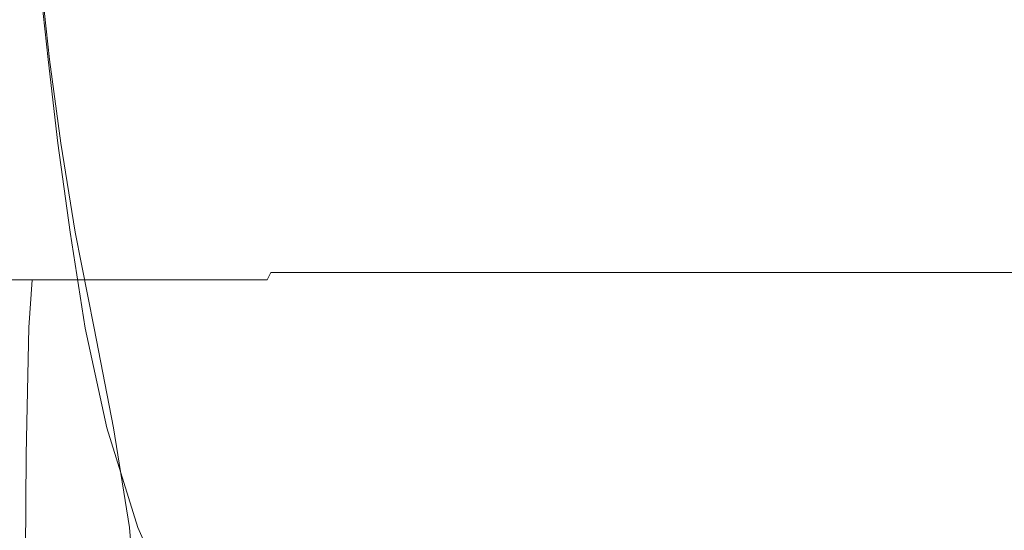
# Model space of a CAD drawing. Extents: x -95 to 89, y -91 to 0.
# Drawn here: x -71 to -60, y -38 to -32 of the extents above; entities that cross this region are included whole.
import ezdxf

# ---------------------------------------------------------------- set-up
doc = ezdxf.new("R2010")
doc.units = 0
doc.header["$LTSCALE"] = 500
doc.header["$MEASUREMENT"] = 0
doc.layers.add('KLUDI_BATERIA_ZLOTA', color=7, linetype='Continuous')

msp = doc.modelspace()

# ---------------------------------------------------------------- linework, layer by layer
at = {"layer": 'KLUDI_BATERIA_ZLOTA', "lineweight": 15}
for points, invisible_edges in [([(-71.177, -32.403, -15.164), (-72.33, -32.403, -13.915), (-72.433, -31.499, -14.007), (-71.272, -31.499, -15.264)], 7), ([(-71.159, -32.403, 15.459), (-71.258, -31.499, 15.555), (-72.421, -31.499, 14.3), (-72.314, -32.403, 14.212)], 15), ([(-71.177, -32.403, -15.164), (-71.272, -31.499, -15.264), (-70.016, -31.499, -16.427), (-69.929, -32.403, -16.319)], 15), ([(-71.159, -32.403, 15.459), (-69.909, -32.403, 16.613), (-70.001, -31.499, 16.717), (-71.258, -31.499, 15.555)], 7), ([(-69.929, -32.403, -16.319), (-70.016, -31.499, -16.427), (-68.673, -31.499, -17.487), (-68.594, -32.403, -17.373)], 15), ([(-69.909, -32.403, 16.613), (-68.574, -32.403, 17.665), (-68.657, -31.499, 17.776), (-70.001, -31.499, 16.717)], 15), ([(-67.181, -32.403, -18.318), (-68.594, -32.403, -17.373), (-68.673, -31.499, -17.487), (-67.25, -31.499, -18.438)], 15), ([(-67.159, -32.403, 18.609), (-67.234, -31.499, 18.725), (-68.657, -31.499, 17.776), (-68.574, -32.403, 17.665)], 15), ([(-65.698, -32.403, -19.15), (-67.181, -32.403, -18.318), (-67.25, -31.499, -18.438), (-65.758, -31.499, -19.274)], 15), ([(-65.675, -32.403, 19.438), (-65.74, -31.499, 19.561), (-67.234, -31.499, 18.725), (-67.159, -32.403, 18.609)], 15), ([(-65.698, -32.403, -19.15), (-65.758, -31.499, -19.274), (-64.204, -31.499, -19.992), (-64.154, -32.403, -19.863)], 15), ([(-65.675, -32.403, 19.438), (-64.131, -32.403, 20.15), (-64.186, -31.499, 20.277), (-65.74, -31.499, 19.561)], 15), ([(-64.154, -32.403, -19.863), (-64.204, -31.499, -19.992), (-62.599, -31.499, -20.585), (-62.56, -32.403, -20.453)], 15), ([(-64.131, -32.403, 20.15), (-62.535, -32.403, 20.738), (-62.581, -31.499, 20.869), (-64.186, -31.499, 20.277)], 15), ([(-60.923, -32.403, -20.915), (-62.56, -32.403, -20.453), (-62.599, -31.499, -20.585), (-60.952, -31.499, -21.05)], 15), ([(-60.898, -32.403, 21.198), (-60.933, -31.499, 21.332), (-62.581, -31.499, 20.869), (-62.535, -32.403, 20.738)], 15), ([(-59.256, -32.403, -21.247), (-60.923, -32.403, -20.915), (-60.952, -31.499, -21.05), (-59.274, -31.499, -21.384)], 15), ([(-59.231, -32.403, 21.528), (-59.255, -31.499, 21.665), (-60.933, -31.499, 21.332), (-60.898, -32.403, 21.198)], 15), ([(-71.177, -32.403, -15.164), (-71.064, -33.349, -15.037), (-72.208, -33.349, -13.797), (-72.33, -32.403, -13.915)], 15), ([(-71.159, -32.403, 15.459), (-72.314, -32.403, 14.212), (-72.18, -33.349, 14.109), (-71.033, -33.349, 15.347)], 7), ([(-71.177, -32.403, -15.164), (-69.929, -32.403, -16.319), (-69.827, -33.349, -16.184), (-71.064, -33.349, -15.037)], 7), ([(-71.159, -32.403, 15.459), (-71.033, -33.349, 15.347), (-69.793, -33.349, 16.491), (-69.909, -32.403, 16.613)], 15), ([(-69.929, -32.403, -16.319), (-68.594, -32.403, -17.373), (-68.503, -33.349, -17.23), (-69.827, -33.349, -16.184)], 15), ([(-69.909, -32.403, 16.613), (-69.793, -33.349, 16.491), (-68.468, -33.349, 17.535), (-68.574, -32.403, 17.665)], 15), ([(-67.181, -32.403, -18.318), (-67.101, -33.349, -18.168), (-68.503, -33.349, -17.23), (-68.594, -32.403, -17.373)], 15), ([(-67.159, -32.403, 18.609), (-68.574, -32.403, 17.665), (-68.468, -33.349, 17.535), (-67.064, -33.349, 18.47)], 15), ([(-65.698, -32.403, -19.15), (-65.63, -33.349, -18.994), (-67.101, -33.349, -18.168), (-67.181, -32.403, -18.318)], 15), ([(-65.675, -32.403, 19.438), (-67.159, -32.403, 18.609), (-67.064, -33.349, 18.47), (-65.591, -33.349, 19.292)], 15), ([(-65.698, -32.403, -19.15), (-64.154, -32.403, -19.863), (-64.099, -33.349, -19.702), (-65.63, -33.349, -18.994)], 15), ([(-65.675, -32.403, 19.438), (-65.591, -33.349, 19.292), (-64.058, -33.349, 19.997), (-64.131, -32.403, 20.15)], 15), ([(-64.154, -32.403, -19.863), (-62.56, -32.403, -20.453), (-62.517, -33.349, -20.288), (-64.099, -33.349, -19.702)], 15), ([(-64.131, -32.403, 20.15), (-64.058, -33.349, 19.997), (-62.475, -33.349, 20.58), (-62.535, -32.403, 20.738)], 15), ([(-60.923, -32.403, -20.915), (-60.893, -33.349, -20.747), (-62.517, -33.349, -20.288), (-62.56, -32.403, -20.453)], 15), ([(-60.898, -32.403, 21.198), (-62.535, -32.403, 20.738), (-62.475, -33.349, 20.58), (-60.851, -33.349, 21.036)], 15), ([(-59.256, -32.403, -21.247), (-59.239, -33.349, -21.078), (-60.893, -33.349, -20.747), (-60.923, -32.403, -20.915)], 15), ([(-59.231, -32.403, 21.528), (-60.898, -32.403, 21.198), (-60.851, -33.349, 21.036), (-59.196, -33.349, 21.363)], 15), ([(-71.064, -33.349, -15.037), (-70.926, -34.355, -14.869), (-72.058, -34.355, -13.641), (-72.208, -33.349, -13.797)], 15), ([(-71.033, -33.349, 15.347), (-72.18, -33.349, 14.109), (-72.005, -34.355, 13.985), (-70.869, -34.355, 15.21)], 7), ([(-71.064, -33.349, -15.037), (-69.827, -33.349, -16.184), (-69.702, -34.355, -16.006), (-70.926, -34.355, -14.869)], 7), ([(-71.033, -33.349, 15.347), (-70.869, -34.355, 15.21), (-69.641, -34.355, 16.341), (-69.793, -33.349, 16.491)], 15), ([(-69.827, -33.349, -16.184), (-68.503, -33.349, -17.23), (-68.393, -34.355, -17.042), (-69.702, -34.355, -16.006)], 15), ([(-69.793, -33.349, 16.491), (-69.641, -34.355, 16.341), (-68.328, -34.355, 17.373), (-68.468, -33.349, 17.535)], 15), ([(-67.101, -33.349, -18.168), (-67.006, -34.355, -17.972), (-68.393, -34.355, -17.042), (-68.503, -33.349, -17.23)], 15), ([(-67.064, -33.349, 18.47), (-68.468, -33.349, 17.535), (-68.328, -34.355, 17.373), (-66.937, -34.355, 18.298)], 15), ([(-65.63, -33.349, -18.994), (-65.55, -34.355, -18.791), (-67.006, -34.355, -17.972), (-67.101, -33.349, -18.168)], 15), ([(-65.591, -33.349, 19.292), (-67.064, -33.349, 18.47), (-66.937, -34.355, 18.298), (-65.478, -34.355, 19.111)], 15), ([(-65.63, -33.349, -18.994), (-64.099, -33.349, -19.702), (-64.035, -34.355, -19.493), (-65.55, -34.355, -18.791)], 15), ([(-65.591, -33.349, 19.292), (-65.478, -34.355, 19.111), (-63.96, -34.355, 19.807), (-64.058, -33.349, 19.997)], 15), ([(-64.099, -33.349, -19.702), (-62.517, -33.349, -20.288), (-62.469, -34.355, -20.075), (-64.035, -34.355, -19.493)], 15), ([(-64.058, -33.349, 19.997), (-63.96, -34.355, 19.807), (-62.392, -34.355, 20.383), (-62.475, -33.349, 20.58)], 15), ([(-60.893, -33.349, -20.747), (-60.863, -34.355, -20.531), (-62.469, -34.355, -20.075), (-62.517, -33.349, -20.288)], 15), ([(-60.851, -33.349, 21.036), (-62.475, -33.349, 20.58), (-62.392, -34.355, 20.383), (-60.784, -34.355, 20.833)], 15), ([(-59.239, -33.349, -21.078), (-59.225, -34.355, -20.859), (-60.863, -34.355, -20.531), (-60.893, -33.349, -20.747)], 15), ([(-59.196, -33.349, 21.363), (-60.851, -33.349, 21.036), (-60.784, -34.355, 20.833), (-59.145, -34.355, 21.155)], 15), ([(-70.754, -35.443, -14.647), (-71.869, -35.443, -13.434), (-72.058, -34.355, -13.641), (-70.926, -34.355, -14.869)], 7), ([(-70.654, -35.443, 15.039), (-70.869, -34.355, 15.21), (-72.005, -34.355, 13.985), (-71.777, -35.443, 13.832)], 15), ([(-70.754, -35.443, -14.647), (-70.926, -34.355, -14.869), (-69.702, -34.355, -16.006), (-69.548, -35.443, -15.771)], 15), ([(-70.654, -35.443, 15.039), (-69.44, -35.443, 16.154), (-69.641, -34.355, 16.341), (-70.869, -34.355, 15.21)], 7), ([(-69.548, -35.443, -15.771), (-69.702, -34.355, -16.006), (-68.393, -34.355, -17.042), (-68.257, -35.443, -16.796)], 15), ([(-69.44, -35.443, 16.154), (-68.142, -35.443, 17.17), (-68.328, -34.355, 17.373), (-69.641, -34.355, 16.341)], 15), ([(-66.889, -35.443, -17.716), (-68.257, -35.443, -16.796), (-68.393, -34.355, -17.042), (-67.006, -34.355, -17.972)], 15), ([(-66.768, -35.443, 18.081), (-66.937, -34.355, 18.298), (-68.328, -34.355, 17.373), (-68.142, -35.443, 17.17)], 15), ([(-65.454, -35.443, -18.526), (-66.889, -35.443, -17.716), (-67.006, -34.355, -17.972), (-65.55, -34.355, -18.791)], 15), ([(-65.327, -35.443, 18.881), (-65.478, -34.355, 19.111), (-66.937, -34.355, 18.298), (-66.768, -35.443, 18.081)], 15), ([(-65.454, -35.443, -18.526), (-65.55, -34.355, -18.791), (-64.035, -34.355, -19.493), (-63.959, -35.443, -19.221)], 15), ([(-65.327, -35.443, 18.881), (-63.828, -35.443, 19.567), (-63.96, -34.355, 19.807), (-65.478, -34.355, 19.111)], 15), ([(-63.959, -35.443, -19.221), (-64.035, -34.355, -19.493), (-62.469, -34.355, -20.075), (-62.415, -35.443, -19.797)], 15), ([(-63.828, -35.443, 19.567), (-62.28, -35.443, 20.132), (-62.392, -34.355, 20.383), (-63.96, -34.355, 19.807)], 15), ([(-60.83, -35.443, -20.25), (-62.415, -35.443, -19.797), (-62.469, -34.355, -20.075), (-60.863, -34.355, -20.531)], 15), ([(-60.692, -35.443, 20.574), (-60.784, -34.355, 20.833), (-62.392, -34.355, 20.383), (-62.28, -35.443, 20.132)], 15), ([(-59.215, -35.443, -20.576), (-60.83, -35.443, -20.25), (-60.863, -34.355, -20.531), (-59.225, -34.355, -20.859)], 15), ([(-59.074, -35.443, 20.89), (-59.145, -34.355, 21.155), (-60.784, -34.355, 20.833), (-60.692, -35.443, 20.574)], 15), ([(-74.754, -34.708, -3.981), (-70.957, -34.697, -5.364), (-72.217, -34.64, -6.693), (-74.997, -34.663, -5.51)], 15), ([(-74.754, -34.708, -3.981), (-74.748, -34.845, -1.919), (-70.595, -34.879, -2.792), (-70.957, -34.697, -5.364)], 15), ([(-73.067, -34.657, -9.921), (-74.077, -34.66, -8.387), (-71.595, -34.637, -8.641), (-69.952, -34.632, -10.316)], 15), ([(-67.942, -34.625, -8.792), (-71.595, -34.637, -8.641), (-73.114, -34.646, -7.343), (-72.217, -34.64, -6.693)], 15), ([(-71.996, -34.695, -13.933), (-73.113, -34.696, -12.612), (-72.062, -34.661, -12.546), (-70.824, -34.659, -13.738)], 15), ([(-73.067, -34.657, -9.921), (-69.952, -34.632, -10.316), (-70.078, -34.635, -11.632), (-72.603, -34.659, -11.29)], 15), ([(-72.603, -34.659, -11.29), (-70.078, -34.635, -11.632), (-70.503, -34.643, -12.491), (-72.062, -34.661, -12.546)], 15), ([(-70.769, -34.695, -15.178), (-71.25, -34.747, -15.316), (-72.433, -34.747, -14.037), (-71.996, -34.695, -13.933)], 15), ([(-64.775, -34.705, -7.707), (-67.942, -34.625, -8.792), (-72.217, -34.64, -6.693), (-70.957, -34.697, -5.364)], 15), ([(-70.824, -34.659, -13.738), (-72.062, -34.661, -12.546), (-70.503, -34.643, -12.491), (-68.874, -34.635, -13.289)], 15), ([(-70.769, -34.695, -15.178), (-71.996, -34.695, -13.933), (-70.824, -34.659, -13.738), (-69.455, -34.657, -14.894)], 15), ([(-64.971, -34.618, -10.979), (-69.952, -34.632, -10.316), (-71.595, -34.637, -8.641), (-67.942, -34.625, -8.792)], 15), ([(-70.769, -34.695, -15.178), (-69.579, -34.695, -16.35), (-69.971, -34.747, -16.499), (-71.25, -34.747, -15.316)], 15), ([(-64.775, -34.705, -7.707), (-70.957, -34.697, -5.364), (-70.595, -34.879, -2.792), (-63.751, -34.963, -4.251)], 15), ([(-69.455, -34.657, -14.894), (-70.824, -34.659, -13.738), (-68.874, -34.635, -13.289), (-66.983, -34.632, -14.405)], 15), ([(-70.769, -34.695, -15.178), (-69.455, -34.657, -14.894), (-68.521, -34.659, -16.042), (-69.579, -34.695, -16.35)], 15), ([(-66.102, -34.622, -12.424), (-68.874, -34.635, -13.289), (-70.503, -34.643, -12.491), (-70.078, -34.635, -11.632)], 15), ([(-64.971, -34.618, -10.979), (-66.102, -34.622, -12.424), (-70.078, -34.635, -11.632), (-69.952, -34.632, -10.316)], 15), ([(-69.579, -34.695, -16.35), (-68.313, -34.696, -17.411), (-68.603, -34.747, -17.578), (-69.971, -34.747, -16.499)], 15), ([(-69.579, -34.695, -16.35), (-68.521, -34.659, -16.042), (-67.55, -34.661, -17.058), (-68.313, -34.696, -17.411)], 15), ([(-69.455, -34.657, -14.894), (-66.983, -34.632, -14.405), (-66.499, -34.635, -15.664), (-68.521, -34.659, -16.042)], 15), ([(-63.031, -34.617, -13.653), (-66.983, -34.632, -14.405), (-68.874, -34.635, -13.289), (-66.102, -34.622, -12.424)], 15), ([(-66.86, -34.695, -18.325), (-67.155, -34.747, -18.545), (-68.603, -34.747, -17.578), (-68.313, -34.696, -17.411)], 15), ([(-68.521, -34.659, -16.042), (-66.499, -34.635, -15.664), (-66.417, -34.643, -16.577), (-67.55, -34.661, -17.058)], 15), ([(-66.86, -34.695, -18.325), (-68.313, -34.696, -17.411), (-67.55, -34.661, -17.058), (-66.073, -34.659, -17.82)], 15), ([(-55.562, -34.621, -12.34), (-64.971, -34.618, -10.979), (-67.942, -34.625, -8.792), (-64.775, -34.705, -7.707)], 15), ([(-66.073, -34.659, -17.82), (-67.55, -34.661, -17.058), (-66.417, -34.643, -16.577), (-64.842, -34.635, -16.868)], 15), ([(-65.326, -34.695, -19.134), (-65.634, -34.747, -19.396), (-67.155, -34.747, -18.545), (-66.86, -34.695, -18.325)], 15), ([(-63.031, -34.617, -13.653), (-63.22, -34.622, -15.306), (-66.499, -34.635, -15.664), (-66.983, -34.632, -14.405)], 15), ([(-65.326, -34.695, -19.134), (-66.86, -34.695, -18.325), (-66.073, -34.659, -17.82), (-64.482, -34.657, -18.507)], 15), ([(-63.22, -34.622, -15.306), (-64.842, -34.635, -16.868), (-66.417, -34.643, -16.577), (-66.499, -34.635, -15.664)], 15), ([(-55.562, -34.621, -12.34), (-63.031, -34.617, -13.653), (-66.102, -34.622, -12.424), (-64.971, -34.618, -10.979)], 15), ([(-64.482, -34.657, -18.507), (-66.073, -34.659, -17.82), (-64.842, -34.635, -16.868), (-62.895, -34.632, -17.375)], 15), ([(-65.326, -34.695, -19.134), (-63.814, -34.695, -19.877), (-64.052, -34.747, -20.126), (-65.634, -34.747, -19.396)], 15), ([(-65.326, -34.695, -19.134), (-64.482, -34.657, -18.507), (-63.17, -34.659, -19.299), (-63.814, -34.695, -19.877)], 15), ([(-60.357, -34.617, -15.596), (-62.895, -34.632, -17.375), (-64.842, -34.635, -16.868), (-63.22, -34.622, -15.306)], 15), ([(-55.562, -34.621, -12.34), (-64.775, -34.705, -7.707), (-63.751, -34.963, -4.251), (-55.562, -35.017, -5.127)], 15), ([(-64.482, -34.657, -18.507), (-62.895, -34.632, -17.375), (-61.85, -34.635, -18.392), (-63.17, -34.659, -19.299)], 15), ([(-63.814, -34.695, -19.877), (-62.266, -34.696, -20.493), (-62.418, -34.747, -20.729), (-64.052, -34.747, -20.126)], 15), ([(-63.814, -34.695, -19.877), (-63.17, -34.659, -19.299), (-61.864, -34.661, -19.955), (-62.266, -34.696, -20.493)], 15), ([(-55.562, -34.621, -12.34), (-60.357, -34.617, -15.596), (-63.22, -34.622, -15.306), (-63.031, -34.617, -13.653)], 15), ([(-63.17, -34.659, -19.299), (-61.85, -34.635, -18.392), (-61.269, -34.643, -19.2), (-61.864, -34.661, -19.955)], 15), ([(-60.357, -34.617, -15.596), (-59.588, -34.622, -17.157), (-61.85, -34.635, -18.392), (-62.895, -34.632, -17.375)], 15), ([(-60.618, -34.695, -20.916), (-60.741, -34.747, -21.202), (-62.418, -34.747, -20.729), (-62.266, -34.696, -20.493)], 15), ([(-60.618, -34.695, -20.916), (-62.266, -34.696, -20.493), (-61.864, -34.661, -19.955), (-60.292, -34.659, -20.234)], 15), ([(-60.292, -34.659, -20.234), (-61.864, -34.661, -19.955), (-61.269, -34.643, -19.2), (-59.902, -34.635, -19.025)], 15), ([(-59.588, -34.622, -17.157), (-59.902, -34.635, -19.025), (-61.269, -34.643, -19.2), (-61.85, -34.635, -18.392)], 15), ([(-58.926, -34.695, -21.213), (-59.032, -34.747, -21.541), (-60.741, -34.747, -21.202), (-60.618, -34.695, -20.916)], 15), ([(-58.926, -34.695, -21.213), (-60.618, -34.695, -20.916), (-60.292, -34.659, -20.234), (-58.635, -34.657, -20.407)], 15), ([(-55.562, -34.621, -12.34), (-57.214, -34.617, -16.617), (-59.588, -34.622, -17.157), (-60.357, -34.617, -15.596)], 15), ([(-71.357, -34.898, -15.422), (-72.548, -34.898, -14.135), (-72.496, -34.815, -14.091), (-71.309, -34.815, -15.375)], 15), ([(-71.25, -34.747, -15.316), (-71.309, -34.815, -15.375), (-72.496, -34.815, -14.091), (-72.433, -34.747, -14.037)], 15), ([(-71.357, -34.898, -15.422), (-71.309, -34.815, -15.375), (-70.025, -34.815, -16.562), (-70.069, -34.898, -16.613)], 15), ([(-71.25, -34.747, -15.316), (-69.971, -34.747, -16.499), (-70.025, -34.815, -16.562), (-71.309, -34.815, -15.375)], 15), ([(-70.069, -34.898, -16.613), (-70.025, -34.815, -16.562), (-68.652, -34.815, -17.645), (-68.692, -34.898, -17.7)], 11), ([(-69.971, -34.747, -16.499), (-68.603, -34.747, -17.578), (-68.652, -34.815, -17.645), (-70.025, -34.815, -16.562)], 15), ([(-67.233, -34.898, -18.674), (-68.692, -34.898, -17.7), (-68.652, -34.815, -17.645), (-67.198, -34.815, -18.616)], 15), ([(-67.155, -34.747, -18.545), (-67.198, -34.815, -18.616), (-68.652, -34.815, -17.645), (-68.603, -34.747, -17.578)], 13), ([(-65.703, -34.898, -19.53), (-67.233, -34.898, -18.674), (-67.198, -34.815, -18.616), (-65.672, -34.815, -19.47)], 15), ([(-65.634, -34.747, -19.396), (-65.672, -34.815, -19.47), (-67.198, -34.815, -18.616), (-67.155, -34.747, -18.545)], 13), ([(-65.703, -34.898, -19.53), (-65.672, -34.815, -19.47), (-64.084, -34.815, -20.202), (-64.11, -34.898, -20.265)], 15), ([(-65.634, -34.747, -19.396), (-64.052, -34.747, -20.126), (-64.084, -34.815, -20.202), (-65.672, -34.815, -19.47)], 11), ([(-64.11, -34.898, -20.265), (-64.084, -34.815, -20.202), (-62.444, -34.815, -20.808), (-62.465, -34.898, -20.872)], 15), ([(-64.052, -34.747, -20.126), (-62.418, -34.747, -20.729), (-62.444, -34.815, -20.808), (-64.084, -34.815, -20.202)], 11), ([(-60.776, -34.898, -21.348), (-62.465, -34.898, -20.872), (-62.444, -34.815, -20.808), (-60.761, -34.815, -21.282)], 15), ([(-60.741, -34.747, -21.202), (-60.761, -34.815, -21.282), (-62.444, -34.815, -20.808), (-62.418, -34.747, -20.729)], 13), ([(-59.056, -34.898, -21.69), (-60.776, -34.898, -21.348), (-60.761, -34.815, -21.282), (-59.045, -34.815, -21.623)], 15), ([(-59.032, -34.747, -21.541), (-59.045, -34.815, -21.623), (-60.761, -34.815, -21.282), (-60.741, -34.747, -21.202)], 13), ([(-74.748, -34.845, -1.919), (-74.805, -35.117, 0.419), (-70.638, -35.242, 0.41), (-70.595, -34.879, -2.792)], 15), ([(-71.394, -35.437, -15.46), (-72.588, -35.437, -14.169), (-72.548, -34.898, -14.135), (-71.357, -34.898, -15.422)], 11), ([(-71.394, -35.437, -15.46), (-71.357, -34.898, -15.422), (-70.069, -34.898, -16.613), (-70.104, -35.437, -16.654)], 12), ([(-63.751, -34.963, -4.251), (-70.595, -34.879, -2.792), (-70.638, -35.242, 0.41), (-63.775, -35.477, 0.396)], 15), ([(-70.104, -35.437, -16.654), (-70.069, -34.898, -16.613), (-68.692, -34.898, -17.7), (-68.723, -35.437, -17.743)], 13), ([(-67.261, -35.437, -18.719), (-68.723, -35.437, -17.743), (-68.692, -34.898, -17.7), (-67.233, -34.898, -18.674)], 15), ([(-65.727, -35.437, -19.578), (-67.261, -35.437, -18.719), (-67.233, -34.898, -18.674), (-65.703, -34.898, -19.53)], 15), ([(-65.727, -35.437, -19.578), (-65.703, -34.898, -19.53), (-64.11, -34.898, -20.265), (-64.13, -35.437, -20.314)], 15), ([(-64.13, -35.437, -20.314), (-64.11, -34.898, -20.265), (-62.465, -34.898, -20.872), (-62.481, -35.437, -20.923)], 15), ([(-60.789, -35.437, -21.4), (-62.481, -35.437, -20.923), (-62.465, -34.898, -20.872), (-60.776, -34.898, -21.348)], 15), ([(-59.064, -35.437, -21.743), (-60.789, -35.437, -21.4), (-60.776, -34.898, -21.348), (-59.056, -34.898, -21.69)], 15), ([(-55.562, -35.017, -5.127), (-63.751, -34.963, -4.251), (-63.775, -35.477, 0.396), (-55.562, -35.621, 0.388)], 15), ([(-74.748, -35.568, 2.776), (-70.595, -35.843, 3.628), (-70.638, -35.242, 0.41), (-74.805, -35.117, 0.419)], 15), ([(-63.751, -36.327, 5.054), (-63.775, -35.477, 0.396), (-70.638, -35.242, 0.41), (-70.595, -35.843, 3.628)], 15), ([(-71.394, -35.437, -15.46), (-71.423, -36.873, -15.489), (-72.619, -36.873, -14.196), (-72.588, -35.437, -14.169)], 15), ([(-70.511, -36.572, -14.416), (-71.609, -36.572, -13.222), (-71.869, -35.443, -13.434), (-70.754, -35.443, -14.647)], 7), ([(-70.433, -36.572, 14.798), (-70.654, -35.443, 15.039), (-71.777, -35.443, 13.832), (-71.537, -36.572, 13.61)], 15), ([(-71.394, -35.437, -15.46), (-70.104, -35.437, -16.654), (-70.13, -36.873, -16.685), (-71.423, -36.873, -15.489)], 7), ([(-70.511, -36.572, -14.416), (-70.754, -35.443, -14.647), (-69.548, -35.443, -15.771), (-69.323, -36.572, -15.521)], 15), ([(-70.433, -36.572, 14.798), (-69.239, -36.572, 15.897), (-69.44, -35.443, 16.154), (-70.654, -35.443, 15.039)], 7), ([(-70.104, -35.437, -16.654), (-68.723, -35.437, -17.743), (-68.747, -36.873, -17.775), (-70.13, -36.873, -16.685)], 15), ([(-69.323, -36.572, -15.521), (-69.548, -35.443, -15.771), (-68.257, -35.443, -16.796), (-68.052, -36.572, -16.529)], 15), ([(-69.239, -36.572, 15.897), (-67.963, -36.572, 16.898), (-68.142, -35.443, 17.17), (-69.44, -35.443, 16.154)], 15), ([(-67.261, -35.437, -18.719), (-67.282, -36.873, -18.753), (-68.747, -36.873, -17.775), (-68.723, -35.437, -17.743)], 15), ([(-66.706, -36.572, -17.433), (-68.052, -36.572, -16.529), (-68.257, -35.443, -16.796), (-66.889, -35.443, -17.716)], 15), ([(-66.611, -36.572, 17.795), (-66.768, -35.443, 18.081), (-68.142, -35.443, 17.17), (-67.963, -36.572, 16.898)], 15), ([(-65.727, -35.437, -19.578), (-65.745, -36.873, -19.614), (-67.282, -36.873, -18.753), (-67.261, -35.437, -18.719)], 15), ([(-65.292, -36.572, -18.229), (-66.706, -36.572, -17.433), (-66.889, -35.443, -17.716), (-65.454, -35.443, -18.526)], 15), ([(-65.194, -36.572, 18.583), (-65.327, -35.443, 18.881), (-66.768, -35.443, 18.081), (-66.611, -36.572, 17.795)], 15), ([(-65.727, -35.437, -19.578), (-64.13, -35.437, -20.314), (-64.146, -36.873, -20.352), (-65.745, -36.873, -19.614)], 15), ([(-65.292, -36.572, -18.229), (-65.454, -35.443, -18.526), (-63.959, -35.443, -19.221), (-63.821, -36.572, -18.913)], 15), ([(-65.194, -36.572, 18.583), (-63.719, -36.572, 19.259), (-63.828, -35.443, 19.567), (-65.327, -35.443, 18.881)], 15), ([(-64.13, -35.437, -20.314), (-62.481, -35.437, -20.923), (-62.494, -36.873, -20.962), (-64.146, -36.873, -20.352)], 15), ([(-63.821, -36.572, -18.913), (-63.959, -35.443, -19.221), (-62.415, -35.443, -19.797), (-62.301, -36.572, -19.478)], 15), ([(-63.719, -36.572, 19.259), (-62.196, -36.572, 19.817), (-62.28, -35.443, 20.132), (-63.828, -35.443, 19.567)], 15), ([(-55.562, -36.622, 5.91), (-55.562, -35.621, 0.388), (-63.775, -35.477, 0.396), (-63.751, -36.327, 5.054)], 15), ([(-60.789, -35.437, -21.4), (-60.798, -36.873, -21.439), (-62.494, -36.873, -20.962), (-62.481, -35.437, -20.923)], 15), ([(-60.741, -36.572, -19.922), (-62.301, -36.572, -19.478), (-62.415, -35.443, -19.797), (-60.83, -35.443, -20.25)], 15), ([(-60.634, -36.572, 20.252), (-60.692, -35.443, 20.574), (-62.28, -35.443, 20.132), (-62.196, -36.572, 19.817)], 15), ([(-59.151, -36.572, -20.243), (-60.741, -36.572, -19.922), (-60.83, -35.443, -20.25), (-59.215, -35.443, -20.576)], 15), ([(-59.064, -35.437, -21.743), (-59.071, -36.873, -21.782), (-60.798, -36.873, -21.439), (-60.789, -35.437, -21.4)], 15), ([(-59.042, -36.572, 20.564), (-59.074, -35.443, 20.89), (-60.692, -35.443, 20.574), (-60.634, -36.572, 20.252)], 15), ([(-74.754, -36.072, 4.877), (-70.956, -36.442, 6.235), (-70.595, -35.843, 3.628), (-74.748, -35.568, 2.776)], 15), ([(-64.775, -37.097, 8.54), (-63.751, -36.327, 5.054), (-70.595, -35.843, 3.628), (-70.956, -36.442, 6.235)], 15), ([(-74.754, -36.072, 4.877), (-74.996, -36.505, 6.449), (-72.216, -36.803, 7.605), (-70.956, -36.442, 6.235)], 15), ([(-55.562, -38.299, 13.111), (-55.562, -36.622, 5.91), (-63.751, -36.327, 5.054), (-64.775, -37.097, 8.54)], 15), ([(-64.775, -37.097, 8.54), (-70.956, -36.442, 6.235), (-72.216, -36.803, 7.605), (-67.941, -37.367, 9.673)], 15), ([(-71.609, -36.572, -13.222), (-71.245, -37.701, -13.055), (-72.235, -37.701, -11.809), (-72.61, -36.572, -11.946)], 15), ([(-71.537, -36.572, 13.61), (-72.545, -36.572, 12.34), (-72.312, -37.701, 12.026), (-71.33, -37.701, 13.279)], 15), ([(-70.511, -36.572, -14.416), (-70.16, -37.701, -14.221), (-71.245, -37.701, -13.055), (-71.609, -36.572, -13.222)], 15), ([(-70.433, -36.572, 14.798), (-71.537, -36.572, 13.61), (-71.33, -37.701, 13.279), (-70.253, -37.701, 14.451)], 7), ([(-70.511, -36.572, -14.416), (-69.323, -36.572, -15.521), (-68.988, -37.701, -15.298), (-70.16, -37.701, -14.221)], 7), ([(-70.433, -36.572, 14.798), (-70.253, -37.701, 14.451), (-69.088, -37.701, 15.536), (-69.239, -36.572, 15.897)], 15), ([(-69.323, -36.572, -15.521), (-68.052, -36.572, -16.529), (-67.735, -37.701, -16.28), (-68.988, -37.701, -15.298)], 15), ([(-69.239, -36.572, 15.897), (-69.088, -37.701, 15.536), (-67.841, -37.701, 16.526), (-67.963, -36.572, 16.898)], 15), ([(-66.706, -36.572, -17.433), (-66.408, -37.701, -17.159), (-67.735, -37.701, -16.28), (-68.052, -36.572, -16.529)], 15), ([(-66.611, -36.572, 17.795), (-67.963, -36.572, 16.898), (-67.841, -37.701, 16.526), (-66.52, -37.701, 17.414)], 15), ([(-65.292, -36.572, -18.229), (-65.016, -37.701, -17.932), (-66.408, -37.701, -17.159), (-66.706, -36.572, -17.433)], 15), ([(-65.194, -36.572, 18.583), (-66.611, -36.572, 17.795), (-66.52, -37.701, 17.414), (-65.134, -37.701, 18.196)], 15), ([(-65.292, -36.572, -18.229), (-63.821, -36.572, -18.913), (-63.569, -37.701, -18.594), (-65.016, -37.701, -17.932)], 15), ([(-65.194, -36.572, 18.583), (-65.134, -37.701, 18.196), (-63.69, -37.701, 18.868), (-63.719, -36.572, 19.259)], 15), ([(-63.821, -36.572, -18.913), (-62.301, -36.572, -19.478), (-62.074, -37.701, -19.141), (-63.569, -37.701, -18.594)], 15), ([(-63.719, -36.572, 19.259), (-63.69, -37.701, 18.868), (-62.199, -37.701, 19.424), (-62.196, -36.572, 19.817)], 15), ([(-60.741, -36.572, -19.922), (-60.54, -37.701, -19.568), (-62.074, -37.701, -19.141), (-62.301, -36.572, -19.478)], 15), ([(-60.634, -36.572, 20.252), (-62.196, -36.572, 19.817), (-62.199, -37.701, 19.424), (-60.668, -37.701, 19.861)], 15), ([(-59.151, -36.572, -20.243), (-58.977, -37.701, -19.873), (-60.54, -37.701, -19.568), (-60.741, -36.572, -19.922)], 15), ([(-59.042, -36.572, 20.564), (-60.634, -36.572, 20.252), (-60.668, -37.701, 19.861), (-59.107, -37.701, 20.176)], 15), ([(-67.941, -37.367, 9.673), (-72.216, -36.803, 7.605), (-73.113, -37.016, 8.283), (-71.594, -37.372, 9.571)], 15), ([(-71.423, -36.873, -15.489), (-71.443, -39.644, -15.509), (-72.64, -39.644, -14.214), (-72.619, -36.873, -14.196)], 15), ([(-71.423, -36.873, -15.489), (-70.13, -36.873, -16.685), (-70.148, -39.644, -16.706), (-71.443, -39.644, -15.509)], 7), ([(-70.13, -36.873, -16.685), (-68.747, -36.873, -17.775), (-68.763, -39.644, -17.798), (-70.148, -39.644, -16.706)], 15), ([(-67.282, -36.873, -18.753), (-67.297, -39.644, -18.777), (-68.763, -39.644, -17.798), (-68.747, -36.873, -17.775)], 15), ([(-65.745, -36.873, -19.614), (-65.758, -39.644, -19.639), (-67.297, -39.644, -18.777), (-67.282, -36.873, -18.753)], 15), ([(-65.745, -36.873, -19.614), (-64.146, -36.873, -20.352), (-64.157, -39.644, -20.377), (-65.758, -39.644, -19.639)], 15), ([(-64.146, -36.873, -20.352), (-62.494, -36.873, -20.962), (-62.502, -39.644, -20.988), (-64.157, -39.644, -20.377)], 15), ([(-60.798, -36.873, -21.439), (-60.805, -39.644, -21.466), (-62.502, -39.644, -20.988), (-62.494, -36.873, -20.962)], 15), ([(-59.071, -36.873, -21.782), (-59.075, -39.644, -21.81), (-60.805, -39.644, -21.466), (-60.798, -36.873, -21.439)], 15), ([(-55.562, -38.299, 13.111), (-64.775, -37.097, 8.54), (-67.941, -37.367, 9.673), (-64.971, -37.965, 11.831)], 15), ([(-73.065, -37.765, 10.863), (-69.951, -37.83, 11.224), (-71.594, -37.372, 9.571), (-74.075, -37.347, 9.353)], 15), ([(-64.971, -37.965, 11.831), (-67.941, -37.367, 9.673), (-71.594, -37.372, 9.571), (-69.951, -37.83, 11.224)], 15), ([(-71.33, -37.701, 13.279), (-72.312, -37.701, 12.026), (-72.142, -38.79, 11.558), (-71.199, -38.79, 12.798)], 15), ([(-71.245, -37.701, -13.055), (-70.743, -38.79, -12.98), (-71.73, -38.79, -11.774), (-72.235, -37.701, -11.809)], 15), ([(-70.253, -37.701, 14.451), (-71.33, -37.701, 13.279), (-71.199, -38.79, 12.798), (-70.161, -38.79, 13.961)], 7), ([(-70.16, -37.701, -14.221), (-69.665, -38.79, -14.106), (-70.743, -38.79, -12.98), (-71.245, -37.701, -13.055)], 15), ([(-70.253, -37.701, 14.451), (-70.161, -38.79, 13.961), (-69.036, -38.79, 15.039), (-69.088, -37.701, 15.536)], 15), ([(-70.16, -37.701, -14.221), (-68.988, -37.701, -15.298), (-68.502, -38.79, -15.143), (-69.665, -38.79, -14.106)], 7), ([(-69.088, -37.701, 15.536), (-69.036, -38.79, 15.039), (-67.829, -38.79, 16.026), (-67.841, -37.701, 16.526)], 15), ([(-68.988, -37.701, -15.298), (-67.735, -37.701, -16.28), (-67.262, -38.79, -16.087), (-68.502, -38.79, -15.143)], 15), ([(-66.52, -37.701, 17.414), (-67.841, -37.701, 16.526), (-67.829, -38.79, 16.026), (-66.549, -38.79, 16.914)], 15), ([(-66.408, -37.701, -17.159), (-65.95, -38.79, -16.929), (-67.262, -38.79, -16.087), (-67.735, -37.701, -16.28)], 15), ([(-65.134, -37.701, 18.196), (-66.52, -37.701, 17.414), (-66.549, -38.79, 16.914), (-65.202, -38.79, 17.699)], 15), ([(-65.016, -37.701, -17.932), (-64.577, -38.79, -17.666), (-65.95, -38.79, -16.929), (-66.408, -37.701, -17.159)], 15), ([(-65.134, -37.701, 18.196), (-65.202, -38.79, 17.699), (-63.799, -38.79, 18.377), (-63.69, -37.701, 18.868)], 15), ([(-65.016, -37.701, -17.932), (-63.569, -37.701, -18.594), (-63.15, -38.79, -18.294), (-64.577, -38.79, -17.666)], 15), ([(-63.69, -37.701, 18.868), (-63.799, -38.79, 18.377), (-62.346, -38.79, 18.943), (-62.199, -37.701, 19.424)], 15), ([(-63.569, -37.701, -18.594), (-62.074, -37.701, -19.141), (-61.679, -38.79, -18.808), (-63.15, -38.79, -18.294)], 15), ([(-60.668, -37.701, 19.861), (-62.199, -37.701, 19.424), (-62.346, -38.79, 18.943), (-60.854, -38.79, 19.392)], 15), ([(-60.54, -37.701, -19.568), (-60.172, -38.79, -19.204), (-61.679, -38.79, -18.808), (-62.074, -37.701, -19.141)], 15), ([(-59.107, -37.701, 20.176), (-60.668, -37.701, 19.861), (-60.854, -38.79, 19.392), (-59.331, -38.79, 19.723)], 15), ([(-58.977, -37.701, -19.873), (-58.638, -38.79, -19.481), (-60.172, -38.79, -19.204), (-60.54, -37.701, -19.568)], 15)]:
    msp.add_3dface(points, dxfattribs=dict(at, invisible_edges=invisible_edges))

doc.saveas('drawing.dxf')
